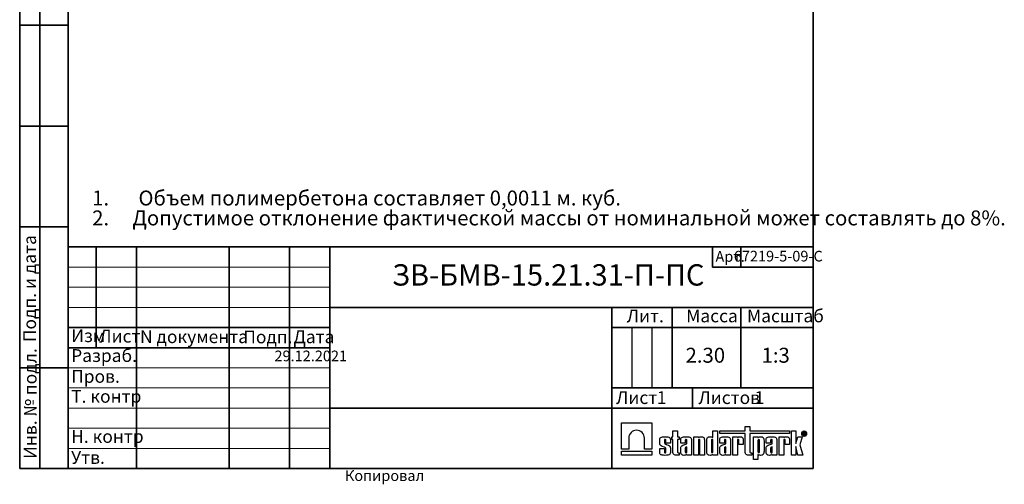
# Model space of a CAD drawing. Units: millimetres. Extents: x 8 to 252, y 1 to 291.
# Drawn here: x 8 to 252, y 1 to 116 of the extents above; entities that cross this region are included whole.
import ezdxf

# ---------------------------------------------------------------- set-up
doc = ezdxf.new("R2010")
doc.units = ezdxf.units.MM
doc.layers.add('FORMAT', color=7, linetype='Continuous')
doc.styles.add('SLDTEXTSTYLE0', font='TXT', dxfattribs={"width": 0.7, "bigfont": 'bigfont'})
doc.styles.add('SLDTEXTSTYLE1', font='TXT', dxfattribs={"width": 0.7})

# ---------------------------------------------------------------- blocks, each defined once
blk = doc.blocks.new('SW_NOTE_0')
at = {"layer": 'FORMAT', "color": 0, "attachment_point": 1}
for s, insert, char_height, style in [('Объем полимербетона составляет 0,0011 м. куб.', (1.5, 4.76), 3.7042, 'SLDTEXTSTYLE0'), ('1.', (-10, 4.76), 3.704, 'SLDTEXTSTYLE1'), ('Допустимое отклонение фактической массы от номинальной может составлять до 8%.', (0, -0.18), 3.7042, 'SLDTEXTSTYLE0'), ('2.', (-10, -0.18), 3.704, 'SLDTEXTSTYLE1')]:
    blk.add_mtext(s, dxfattribs=dict(at, insert=insert, char_height=char_height, style=style))

msp = doc.modelspace()

# ---------------------------------------------------------------- linework, layer by layer
at = {"layer": 'FORMAT', "color": 7, "lineweight": 35}
for p, q in [((20, 291), (20, 5)), ((205, 291), (205, 5)), ((8, 5), (8, 149.9776)), ((13, 5), (13, 149.9776)), ((8, 114.9776), (20, 114.9776)), ((8, 89.9776), (20, 89.9776)), ((8, 64.9776), (20, 64.9776)), ((20, 60), (20, 4.9776)), ((20, 60), (20, 34.9776)), ((27, 35), (27, 60)), ((37, 60), (37, 5)), ((60, 5), (60, 60)), ((75, 60), (75, 5)), ((85, 4.9776), (85, 59.9776)), ((85, 44.9776), (85, 59.9776)), ((85, 45), (205, 45)), ((155, 5), (155, 45)), ((170, 45), (170, 25.0448)), ((187, 45), (187, 25.0448)), ((85, 39.9776), (20, 39.9776)), ((85, 34.9776), (85, 39.9776)), ((155, 40), (205, 40)), ((20, 34.9776), (85, 34.9776)), ((20, 29.9776), (8, 29.9776)), ((175, 20.0224), (175, 25)), ((175, 25), (205, 25)), ((175, 20.0224), (175, 25)), ((85, 20), (205, 20)), ((85, 20), (85, 4.9776)), ((20, 5), (8, 5)), ((20, 5), (205, 5))]:
    msp.add_line(p, q, dxfattribs=at)
at = {"layer": 'FORMAT', "lineweight": 35}
for p, q in [((20, 60), (205, 60)), ((180, 54.9328), (180, 59.8408)), ((187, 59.8369), (187, 54.9328)), ((187, 54.9328), (180, 54.9328)), ((187, 54.9328), (205, 54.9328)), ((175, 25), (155, 25))]:
    msp.add_line(p, q, dxfattribs=at)
at = {"layer": 'FORMAT', "color": 7, "lineweight": 18}
for p, q in [((20, 55), (85, 55)), ((20, 50), (85, 50)), ((85, 44.9776), (20, 44.9776)), ((20, 30), (85, 30)), ((20, 25), (85, 25)), ((20, 20), (85, 20)), ((20, 15), (85, 15)), ((20, 10), (85, 10))]:
    msp.add_line(p, q, dxfattribs=at)
at = {"layer": 'FORMAT'}
for p, q in [((160, 40), (160, 25)), ((164.9029, 40), (164.9029, 25))]:
    msp.add_line(p, q, dxfattribs=at)
at = {"layer": 'FORMAT', "color": 96, "lineweight": 25}
for p, q in [((157.4029, 16.3108), (164.9029, 16.3108)), ((157.4029, 9.8108), (157.4029, 16.3108)), ((164.9029, 16.3108), (164.9029, 9.8108)), ((188.1422, 15.4184), (189.2772, 15.4184)), ((188.1422, 14.3769), (188.1422, 15.4184)), ((189.2772, 15.4184), (189.2772, 14.3769)), ((159.2029, 12.5608), (159.2029, 9.8108)), ((163.1029, 9.8108), (163.1029, 12.5608)), ((169.868, 12.2376), (169.868, 12.871)), ((169.868, 12.871), (170.1802, 12.871)), ((170.1802, 12.2376), (169.868, 12.2376)), ((170.1802, 14.3769), (171.3152, 14.3769)), ((170.1802, 12.871), (170.1802, 14.3769)), ((170.1802, 9.2256), (170.1802, 12.2376)), ((171.3152, 14.3769), (171.3152, 12.871)), ((171.3152, 12.871), (171.7692, 12.871)), ((171.7692, 12.2376), (171.3152, 12.2376)), ((171.3152, 12.2376), (171.3152, 9.1412)), ((171.7692, 12.871), (171.7692, 12.2376)), ((175.3586, 8.3108), (175.3586, 12.871)), ((175.3586, 12.871), (176.5078, 12.871)), ((176.5078, 12.871), (176.5078, 12.6739)), ((180.0837, 14.3769), (181.2329, 14.3769)), ((180.0837, 12.6739), (180.0837, 14.3769)), ((181.2329, 14.3769), (181.2329, 8.3108)), ((181.8591, 13.7436), (181.8591, 14.3769)), ((181.8591, 14.3769), (188.1422, 14.3769)), ((188.1422, 13.7436), (181.8591, 13.7436)), ((185.0494, 8.3108), (185.0494, 12.871)), ((185.0494, 12.871), (186.1985, 12.871)), ((186.1985, 12.871), (186.1985, 12.6739)), ((188.1422, 9.2256), (188.1422, 13.7436)), ((189.2772, 14.3769), (199.095, 14.3769)), ((199.095, 13.7436), (189.2772, 13.7436)), ((189.2772, 13.7436), (189.2772, 9.1412)), ((190.1427, 7.278), (190.1427, 12.871)), ((190.1427, 12.871), (191.2919, 12.871)), ((191.2919, 12.871), (191.2919, 12.6739)), ((196.5554, 8.3108), (196.5554, 12.871)), ((196.5554, 12.871), (197.6904, 12.871)), ((197.6904, 12.871), (197.6904, 12.6739)), ((199.095, 14.3769), (199.095, 13.7436)), ((199.5916, 14.3769), (200.6698, 14.3769)), ((199.5916, 8.3108), (199.5916, 14.3769)), ((200.6698, 14.3769), (200.6698, 11.2102)), ((200.7266, 11.2102), (201.1806, 12.871)), ((201.1806, 12.871), (202.2588, 12.871)), ((202.2588, 12.871), (201.6488, 10.8724)), ((202.4874, 13.2909), (202.4874, 13.997)), ((202.4874, 13.997), (202.7299, 13.997)), ((202.6014, 13.2909), (202.4874, 13.2909)), ((202.7308, 13.9014), (202.6014, 13.9014)), ((202.6014, 13.9014), (202.6014, 13.6882)), ((202.6014, 13.6882), (202.7397, 13.6882)), ((202.6682, 13.5908), (202.6014, 13.5908)), ((202.6014, 13.5908), (202.6014, 13.2909)), ((202.9413, 13.2909), (202.8787, 13.4023)), ((203.0806, 13.2909), (202.9413, 13.2909)), ((202.9945, 13.429), (203.0806, 13.2909)), ((159.2029, 9.8108), (157.4029, 9.8108)), ((164.9029, 9.8108), (163.1029, 9.8108)), ((166.9029, 11.3509), (166.9029, 11.942)), ((166.9029, 9.9857), (168.052, 9.9857)), ((166.9029, 9.3101), (166.9029, 9.9857)), ((168.052, 10.3235), (167.5129, 10.5205)), ((168.052, 12.0406), (168.052, 11.4353)), ((168.052, 9.9857), (168.052, 9.1412)), ((168.4067, 11.3368), (168.4067, 12.0406)), ((169.5559, 11.3368), (168.4067, 11.3368)), ((168.4067, 9.1412), (168.4067, 9.9434)), ((168.506, 11.0131), (169.0735, 10.7738)), ((169.5559, 11.8717), (169.5559, 11.3368)), ((169.5559, 10.0279), (169.5559, 9.3101)), ((172.1097, 11.3368), (172.1097, 12.0124)), ((173.2589, 11.3368), (172.1097, 11.3368)), ((172.1097, 9.3101), (172.1097, 10.0842)), ((172.663, 10.7879), (173.6277, 11.182)), ((173.2589, 12.0265), (173.2589, 11.3368)), ((173.2589, 10.0983), (173.2589, 10.042)), ((173.2589, 10.042), (173.2589, 9.1553)), ((173.6277, 10.4079), (173.4291, 10.3235)), ((173.6277, 11.182), (173.6277, 12.0265)), ((173.6277, 9.1553), (173.6277, 10.4079)), ((174.7769, 12.0124), (174.7769, 8.3108)), ((176.5078, 11.9983), (176.5078, 8.3108)), ((176.8767, 8.3108), (176.8767, 11.9983)), ((178.0117, 11.8294), (178.0117, 8.3108)), ((178.5799, 9.3523), (178.5799, 11.8294)), ((179.729, 11.9843), (179.729, 9.1834)), ((180.0837, 9.1834), (180.0837, 11.9843)), ((181.8004, 11.3368), (181.8004, 12.0124)), ((182.9496, 11.3368), (181.8004, 11.3368)), ((181.8004, 9.3101), (181.8004, 10.0842)), ((182.3537, 10.7879), (183.3043, 11.182)), ((182.9496, 12.0265), (182.9496, 11.3368)), ((182.9496, 10.0983), (182.9496, 10.042)), ((182.9496, 10.042), (182.9496, 9.1553)), ((183.3043, 10.4079), (183.1199, 10.3235)), ((183.3043, 11.182), (183.3043, 12.0265)), ((183.3043, 9.1553), (183.3043, 10.4079)), ((184.4677, 12.0124), (184.4677, 8.3108)), ((186.1985, 11.9983), (186.1985, 8.3108)), ((186.5532, 11.0131), (186.5532, 11.9983)), ((187.6457, 11.0131), (186.5532, 11.0131)), ((187.6457, 11.8294), (187.6457, 11.0131)), ((191.2919, 11.9843), (191.2919, 9.1975)), ((191.6466, 9.1975), (191.6466, 11.9843)), ((192.7957, 11.8294), (192.7957, 9.3523)), ((193.2923, 11.3368), (193.2923, 12.0124)), ((194.4415, 11.3368), (193.2923, 11.3368)), ((193.2923, 9.3101), (193.2923, 10.0842)), ((193.8456, 10.7879), (194.8104, 11.182)), ((194.4415, 12.0265), (194.4415, 11.3368)), ((194.4415, 10.0983), (194.4415, 10.042)), ((194.4415, 10.042), (194.4415, 9.1553)), ((194.8104, 10.4079), (194.6117, 10.3235)), ((194.8104, 11.182), (194.8104, 12.0265)), ((194.8104, 9.1553), (194.8104, 10.4079)), ((195.9596, 12.0124), (195.9596, 8.3108)), ((197.6904, 11.9983), (197.6904, 8.3108)), ((198.0593, 11.0131), (198.0593, 11.9983)), ((199.1518, 11.0131), (198.0593, 11.0131)), ((199.1518, 11.8294), (199.1518, 11.0131)), ((200.6698, 11.2102), (200.7266, 11.2102)), ((200.7266, 10.4642), (200.6698, 10.4642)), ((200.6698, 10.4642), (200.6698, 8.3108)), ((201.2231, 8.3108), (200.7266, 10.4642)), ((201.6488, 10.8724), (202.4007, 8.3108)), ((157.4029, 9.3108), (164.9029, 9.3108)), ((157.4029, 8.3108), (157.4029, 9.3108)), ((164.9029, 8.3108), (157.4029, 8.3108)), ((164.9029, 9.3108), (164.9029, 8.3108)), ((171.7692, 8.2967), (171.301, 8.2967)), ((171.6273, 8.9301), (171.7692, 8.9301)), ((171.7692, 8.9301), (171.7692, 8.2967)), ((173.6277, 8.3108), (173.6277, 8.4938)), ((174.7769, 8.3108), (173.6277, 8.3108)), ((176.5078, 8.3108), (175.3586, 8.3108)), ((178.0117, 8.3108), (176.8767, 8.3108)), ((180.0837, 8.3108), (180.0837, 8.4938)), ((181.2329, 8.3108), (180.0837, 8.3108)), ((183.3043, 8.3108), (183.3043, 8.4938)), ((184.4677, 8.3108), (183.3043, 8.3108)), ((186.1985, 8.3108), (185.0494, 8.3108)), ((189.7312, 8.2967), (189.2631, 8.2967)), ((189.5894, 8.9301), (189.7312, 8.9301)), ((189.7312, 8.9301), (189.7312, 8.2967)), ((191.2919, 8.5078), (191.2919, 7.278)), ((194.8104, 8.3108), (194.8104, 8.4938)), ((195.9596, 8.3108), (194.8104, 8.3108)), ((197.6904, 8.3108), (196.5554, 8.3108)), ((200.6698, 8.3108), (199.5916, 8.3108)), ((202.4007, 8.3108), (201.2231, 8.3108)), ((191.2919, 7.278), (190.1427, 7.278))]:
    msp.add_line(p, q, dxfattribs=at)
at = {"layer": 'FORMAT', "color": 96, "lineweight": 35}
msp.add_circle((202.7754, 13.6535), 0.6, dxfattribs=at)
at = {"layer": 'FORMAT', "color": 96, "lineweight": 25}
msp.add_arc((161.1529, 12.5608), 1.95, 0, 180, dxfattribs=at)
for points, degree in [([(166.9029, 11.942), (166.9029, 12.3361), (166.988, 12.5895), (167.1582, 12.7161)], 3), ([(167.1582, 12.7161), (167.3285, 12.8428), (167.7115, 12.8991), (168.2932, 12.8991)], 3), ([(168.0946, 12.2235), (168.0662, 12.1813), (168.052, 12.125), (168.052, 12.0406)], 3), ([(168.2223, 12.2657), (168.1655, 12.2657), (168.123, 12.2517), (168.0946, 12.2235)], 3), ([(168.3642, 12.2094), (168.3358, 12.2517), (168.2932, 12.2657), (168.2223, 12.2657)], 3), ([(168.2932, 12.8991), (168.8182, 12.8991), (169.1587, 12.8428), (169.3289, 12.7302)], 3), ([(169.3289, 12.7302), (169.485, 12.6035), (169.5559, 12.322), (169.5559, 11.8717)], 3), ([(172.1097, 12.0124), (172.1097, 12.3783), (172.1948, 12.6176), (172.365, 12.7302)], 3), ([(172.365, 12.7302), (172.5495, 12.8428), (172.9042, 12.8991), (173.4433, 12.8991)], 3), ([(173.4433, 12.2657), (173.3724, 12.2657), (173.3298, 12.2376), (173.3014, 12.2094)], 3), ([(173.4433, 12.8991), (173.9824, 12.8991), (174.3513, 12.8428), (174.5216, 12.7161)], 3), ([(173.5852, 12.2094), (173.5568, 12.2376), (173.5, 12.2657), (173.4433, 12.2657)], 3), ([(174.5216, 12.7161), (174.6918, 12.6035), (174.7769, 12.3643), (174.7769, 12.0124)], 3), ([(176.5078, 12.6739), (176.6071, 12.7443), (176.7064, 12.8006), (176.8199, 12.8428)], 3), ([(176.8199, 12.8428), (176.9334, 12.885), (177.0469, 12.8991), (177.1604, 12.8991)], 3), ([(177.1604, 12.8991), (177.4726, 12.8991), (177.6996, 12.8287), (177.8272, 12.688)], 3), ([(177.8272, 12.688), (177.9549, 12.5332), (178.0117, 12.2517), (178.0117, 11.8294)], 3), ([(178.5799, 11.8294), (178.5799, 12.2517), (178.6508, 12.5332), (178.7785, 12.688)], 3), ([(178.7785, 12.688), (178.9062, 12.8287), (179.1332, 12.8991), (179.4453, 12.8991)], 3), ([(179.4453, 12.8991), (179.5588, 12.8991), (179.6723, 12.885), (179.7858, 12.8428)], 3), ([(179.7858, 12.8428), (179.8993, 12.8006), (179.9986, 12.7443), (180.0837, 12.6739)], 3), ([(181.8004, 12.0124), (181.8004, 12.3783), (181.8855, 12.6176), (182.0558, 12.7302)], 3), ([(182.0558, 12.7302), (182.226, 12.8428), (182.5807, 12.8991), (183.1199, 12.8991)], 3), ([(183.1199, 12.2657), (183.0631, 12.2657), (183.0205, 12.2376), (182.9922, 12.2094)], 3), ([(183.1199, 12.8991), (183.6732, 12.8991), (184.0279, 12.8428), (184.1981, 12.7161)], 3), ([(183.2617, 12.2094), (183.2334, 12.2376), (183.1908, 12.2657), (183.1199, 12.2657)], 3), ([(184.1981, 12.7161), (184.3825, 12.6035), (184.4677, 12.3643), (184.4677, 12.0124)], 3), ([(186.1985, 12.6739), (186.2837, 12.7443), (186.383, 12.8006), (186.4965, 12.8428)], 3), ([(186.4965, 12.8428), (186.61, 12.885), (186.7235, 12.8991), (186.8228, 12.8991)], 3), ([(186.8228, 12.8991), (187.1207, 12.8991), (187.3336, 12.8287), (187.4612, 12.6739)], 3), ([(187.4612, 12.6739), (187.5889, 12.5332), (187.6457, 12.2517), (187.6457, 11.8294)], 3), ([(191.2919, 12.6739), (191.3912, 12.7443), (191.4905, 12.8006), (191.604, 12.8428)], 3), ([(191.604, 12.8428), (191.7175, 12.885), (191.831, 12.8991), (191.9445, 12.8991)], 3), ([(191.9445, 12.8991), (192.2566, 12.8991), (192.4694, 12.8287), (192.5971, 12.688)], 3), ([(192.5971, 12.688), (192.739, 12.5332), (192.7957, 12.2517), (192.7957, 11.8294)], 3), ([(193.2923, 12.0124), (193.2923, 12.3783), (193.3774, 12.6176), (193.5619, 12.7302)], 3), ([(193.5619, 12.7302), (193.7321, 12.8428), (194.0868, 12.8991), (194.6259, 12.8991)], 3), ([(194.6259, 12.2657), (194.555, 12.2657), (194.5124, 12.2376), (194.4841, 12.2094)], 3), ([(194.6259, 12.8991), (195.1651, 12.8991), (195.5339, 12.8428), (195.7042, 12.7161)], 3), ([(194.7678, 12.2094), (194.7394, 12.2376), (194.6969, 12.2657), (194.6259, 12.2657)], 3), ([(195.7042, 12.7161), (195.8744, 12.6035), (195.9596, 12.3643), (195.9596, 12.0124)], 3), ([(197.6904, 12.6739), (197.7898, 12.7443), (197.8891, 12.8006), (198.0026, 12.8428)], 3), ([(198.0026, 12.8428), (198.1161, 12.885), (198.2154, 12.8991), (198.3289, 12.8991)], 3), ([(198.3289, 12.8991), (198.6268, 12.8991), (198.8396, 12.8287), (198.9531, 12.6739)], 3), ([(198.9531, 12.6739), (199.0808, 12.5332), (199.1518, 12.2517), (199.1518, 11.8294)], 3), ([(202.7596, 13.5665), (202.7388, 13.5828), (202.7083, 13.5908), (202.6682, 13.5908)], 3), ([(202.7299, 13.997), (202.8131, 13.997), (202.873, 13.9907), (202.9102, 13.9777)], 3), ([(202.8454, 13.8892), (202.8246, 13.8975), (202.7866, 13.9014), (202.7308, 13.9014)], 3), ([(202.7397, 13.6882), (202.8057, 13.6882), (202.8508, 13.6983), (202.8748, 13.7179)], 3), ([(202.8787, 13.4023), (202.8294, 13.4896), (202.7899, 13.5445), (202.7596, 13.5665)], 3), ([(202.9767, 13.671), (202.9398, 13.6327), (202.8909, 13.6113), (202.83, 13.6065)], 3), ([(202.83, 13.6065), (202.8549, 13.5962), (202.8751, 13.5837), (202.89, 13.5691)], 3), ([(202.8935, 13.8524), (202.882, 13.8687), (202.8659, 13.8812), (202.8454, 13.8892)], 3), ([(202.8748, 13.7179), (202.8989, 13.7375), (202.911, 13.7636), (202.911, 13.7963)], 3), ([(202.89, 13.5691), (202.9185, 13.5412), (202.9532, 13.4946), (202.9945, 13.429)], 3), ([(202.911, 13.7963), (202.911, 13.817), (202.9051, 13.8358), (202.8935, 13.8524)], 3), ([(202.9102, 13.9777), (202.9473, 13.9646), (202.9767, 13.9417), (202.9989, 13.9094)], 3), ([(203.0319, 13.8058), (203.0319, 13.7541), (203.0135, 13.7093), (202.9767, 13.671)], 3), ([(202.9989, 13.9094), (203.0209, 13.8767), (203.0319, 13.8423), (203.0319, 13.8058)], 3), ([(167.0305, 10.8161), (166.9454, 10.9146), (166.9029, 11.0976), (166.9029, 11.3509)], 3), ([(167.5129, 10.5205), (167.2859, 10.619), (167.1299, 10.7035), (167.0305, 10.8161)], 3), ([(168.052, 11.4353), (168.052, 11.2665), (168.1797, 11.1398), (168.4209, 11.0413)], 3), ([(168.3358, 10.1686), (168.279, 10.2109), (168.1939, 10.2672), (168.052, 10.3235)], 3), ([(168.4067, 9.9434), (168.4067, 10.042), (168.3925, 10.1264), (168.3358, 10.1686)], 3), ([(168.4067, 12.0406), (168.4067, 12.125), (168.3925, 12.1813), (168.3642, 12.2094)], 3), ([(168.4209, 11.0413), (168.4493, 11.0272), (168.4777, 11.0131), (168.506, 11.0131)], 3), ([(169.0735, 10.7738), (169.258, 10.7035), (169.3857, 10.619), (169.4566, 10.5205)], 3), ([(169.4566, 10.5205), (169.5275, 10.422), (169.5559, 10.2531), (169.5559, 10.0279)], 3), ([(172.1097, 10.0842), (172.1097, 10.2672), (172.1522, 10.4079), (172.2374, 10.5064)], 3), ([(172.2374, 10.5064), (172.3225, 10.6049), (172.4644, 10.6894), (172.663, 10.7879)], 3), ([(173.3014, 12.2094), (173.273, 12.1672), (173.2589, 12.1109), (173.2589, 12.0265)], 3), ([(173.3014, 10.239), (173.273, 10.1968), (173.2589, 10.1546), (173.2589, 10.0983)], 3), ([(173.4291, 10.3235), (173.3724, 10.3094), (173.3298, 10.2672), (173.3014, 10.239)], 3), ([(173.6277, 12.0265), (173.6277, 12.125), (173.6135, 12.1813), (173.5852, 12.2094)], 3), ([(176.5504, 12.1672), (176.522, 12.1391), (176.5078, 12.0828), (176.5078, 11.9983)], 3), ([(176.6922, 12.2094), (176.6213, 12.2094), (176.5787, 12.1954), (176.5504, 12.1672)], 3), ([(176.8341, 12.1672), (176.8057, 12.1954), (176.749, 12.2094), (176.6922, 12.2094)], 3), ([(176.8767, 11.9983), (176.8767, 12.0828), (176.8625, 12.1391), (176.8341, 12.1672)], 3), ([(179.7716, 12.1531), (179.7432, 12.125), (179.729, 12.0687), (179.729, 11.9843)], 3), ([(179.9135, 12.2094), (179.8425, 12.2094), (179.8, 12.1954), (179.7716, 12.1531)], 3), ([(180.0554, 12.1672), (180.027, 12.1954), (179.9702, 12.2094), (179.9135, 12.2094)], 3), ([(180.0837, 11.9843), (180.0837, 12.0828), (180.0837, 12.1391), (180.0554, 12.1672)], 3), ([(181.8004, 10.0842), (181.8004, 10.2672), (181.843, 10.4079), (181.9139, 10.5064)], 3), ([(181.9139, 10.5064), (181.999, 10.6049), (182.1409, 10.6894), (182.3537, 10.7879)], 3), ([(182.9922, 12.2094), (182.9638, 12.1672), (182.9496, 12.1109), (182.9496, 12.0265)], 3), ([(182.9922, 10.239), (182.9638, 10.1968), (182.9496, 10.1546), (182.9496, 10.0983)], 3), ([(183.1199, 10.3235), (183.0631, 10.3094), (183.0205, 10.2672), (182.9922, 10.239)], 3), ([(183.3043, 12.0265), (183.3043, 12.125), (183.2901, 12.1813), (183.2617, 12.2094)], 3), ([(186.2411, 12.1672), (186.2127, 12.1391), (186.1985, 12.0828), (186.1985, 11.9983)], 3), ([(186.3688, 12.2094), (186.312, 12.2094), (186.2695, 12.1954), (186.2411, 12.1672)], 3), ([(186.5107, 12.1672), (186.4823, 12.1954), (186.4397, 12.2094), (186.3688, 12.2094)], 3), ([(186.5532, 11.9983), (186.5532, 12.0828), (186.539, 12.1391), (186.5107, 12.1672)], 3), ([(191.3344, 12.1531), (191.3061, 12.125), (191.2919, 12.0687), (191.2919, 11.9843)], 3), ([(191.4763, 12.2094), (191.4054, 12.2094), (191.3628, 12.1954), (191.3344, 12.1531)], 3), ([(191.5898, 12.1672), (191.5614, 12.1954), (191.5331, 12.2094), (191.4763, 12.2094)], 3), ([(191.6466, 12.0828), (191.6466, 12.1109), (191.6324, 12.1391), (191.5898, 12.1672)], 3), ([(191.6466, 12.0406), (191.6466, 12.0687), (191.6466, 12.0828)], 2), ([(191.6466, 11.9843), (191.6466, 12.0124), (191.6466, 12.0265), (191.6466, 12.0406)], 3), ([(193.2923, 10.0842), (193.2923, 10.2672), (193.3349, 10.4079), (193.42, 10.5064)], 3), ([(193.42, 10.5064), (193.5051, 10.6049), (193.647, 10.6894), (193.8456, 10.7879)], 3), ([(194.4841, 12.2094), (194.4557, 12.1672), (194.4415, 12.1109), (194.4415, 12.0265)], 3), ([(194.4841, 10.239), (194.4557, 10.1968), (194.4415, 10.1546), (194.4415, 10.0983)], 3), ([(194.6117, 10.3235), (194.555, 10.3094), (194.5124, 10.2672), (194.4841, 10.239)], 3), ([(194.8104, 12.0265), (194.8104, 12.125), (194.7962, 12.1813), (194.7678, 12.2094)], 3), ([(197.733, 12.1672), (197.7046, 12.1391), (197.6904, 12.0828), (197.6904, 11.9983)], 3), ([(197.8749, 12.2094), (197.8039, 12.2094), (197.7614, 12.1954), (197.733, 12.1672)], 3), ([(198.0168, 12.1672), (197.9884, 12.1954), (197.9458, 12.2094), (197.8749, 12.2094)], 3), ([(198.0593, 11.9983), (198.0593, 12.0828), (198.0451, 12.1391), (198.0168, 12.1672)], 3), ([(167.144, 8.4515), (166.988, 8.5782), (166.9029, 8.8597), (166.9029, 9.3101)], 3), ([(168.2081, 8.2826), (167.669, 8.2826), (167.3143, 8.3389), (167.144, 8.4515)], 3), ([(168.052, 9.1412), (168.052, 9.0567), (168.0662, 9.0004), (168.0946, 8.9723)], 3), ([(168.0946, 8.9723), (168.123, 8.9301), (168.1655, 8.916), (168.2223, 8.916)], 3), ([(169.3147, 8.4515), (169.1587, 8.3389), (168.7898, 8.2826), (168.2081, 8.2826)], 3), ([(168.2223, 8.916), (168.2932, 8.916), (168.3358, 8.9301), (168.3642, 8.9582)], 3), ([(168.3642, 8.9582), (168.3925, 8.9864), (168.4067, 9.0427), (168.4067, 9.1412)], 3), ([(169.5559, 9.3101), (169.5559, 8.8597), (169.485, 8.5641), (169.3147, 8.4515)], 3), ([(170.4072, 8.4656), (170.2511, 8.5641), (170.1802, 8.8316), (170.1802, 9.2256)], 3), ([(171.301, 8.2967), (170.8612, 8.2967), (170.5632, 8.353), (170.4072, 8.4656)], 3), ([(171.3152, 9.1412), (171.3152, 9.0567), (171.3435, 9.0004), (171.3861, 8.9723)], 3), ([(171.3861, 8.9723), (171.4287, 8.9441), (171.5138, 8.9301), (171.6273, 8.9301)], 3), ([(172.2941, 8.4938), (172.1664, 8.6345), (172.1097, 8.9019), (172.1097, 9.3101)], 3), ([(172.9184, 8.2826), (172.6204, 8.2826), (172.4218, 8.353), (172.2941, 8.4938)], 3), ([(173.3014, 8.3389), (173.1737, 8.2967), (173.046, 8.2826), (172.9184, 8.2826)], 3), ([(173.2589, 9.1553), (173.2589, 9.0708), (173.273, 9.0004), (173.3014, 8.9723)], 3), ([(173.3014, 8.9723), (173.3298, 8.9301), (173.3865, 8.916), (173.4575, 8.916)], 3), ([(173.6277, 8.4938), (173.5284, 8.4234), (173.4149, 8.3671), (173.3014, 8.3389)], 3), ([(173.4575, 8.916), (173.5142, 8.916), (173.5568, 8.9301), (173.5852, 8.9582)], 3), ([(173.5852, 8.9582), (173.6135, 9.0004), (173.6277, 9.0567), (173.6277, 9.1553)], 3), ([(178.7785, 8.5078), (178.6508, 8.6486), (178.5799, 8.9301), (178.5799, 9.3523)], 3), ([(179.4311, 8.2826), (179.119, 8.2826), (178.9062, 8.3671), (178.7785, 8.5078)], 3), ([(179.7858, 8.3389), (179.6723, 8.3108), (179.5588, 8.2826), (179.4311, 8.2826)], 3), ([(179.729, 9.1834), (179.729, 9.113), (179.7432, 9.0427), (179.7716, 9.0145)], 3), ([(179.7716, 9.0145), (179.7858, 8.9864), (179.8284, 8.9723), (179.8993, 8.9723)], 3), ([(180.0837, 8.4938), (179.9986, 8.4375), (179.8993, 8.3812), (179.7858, 8.3389)], 3), ([(179.8993, 8.9723), (179.9702, 8.9723), (180.0128, 8.9864), (180.0412, 9.0286)], 3), ([(180.0412, 9.0286), (180.0695, 9.0567), (180.0837, 9.113), (180.0837, 9.1834)], 3), ([(181.9849, 8.4938), (181.8572, 8.6345), (181.8004, 8.9019), (181.8004, 9.3101)], 3), ([(182.6091, 8.2826), (182.3112, 8.2826), (182.0984, 8.353), (181.9849, 8.4938)], 3), ([(182.978, 8.3389), (182.8645, 8.2967), (182.7368, 8.2826), (182.6091, 8.2826)], 3), ([(182.9496, 9.1553), (182.9496, 9.0708), (182.9638, 9.0004), (182.9922, 8.9723)], 3), ([(183.3043, 8.4938), (183.205, 8.4234), (183.1057, 8.3671), (182.978, 8.3389)], 3), ([(182.9922, 8.9723), (183.0205, 8.9301), (183.0631, 8.916), (183.134, 8.916)], 3), ([(183.134, 8.916), (183.205, 8.916), (183.2475, 8.9301), (183.2759, 8.9582)], 3), ([(183.2759, 8.9582), (183.2901, 9.0004), (183.3043, 9.0567), (183.3043, 9.1553)], 3), ([(188.3692, 8.4656), (188.2132, 8.5641), (188.1422, 8.8316), (188.1422, 9.2256)], 3), ([(189.2631, 8.2967), (188.8232, 8.2967), (188.5253, 8.353), (188.3692, 8.4656)], 3), ([(189.2772, 9.1412), (189.2772, 9.0567), (189.3056, 9.0004), (189.3482, 8.9723)], 3), ([(189.3482, 8.9723), (189.3907, 8.9441), (189.4759, 8.9301), (189.5894, 8.9301)], 3), ([(191.2919, 9.1975), (191.2919, 9.113), (191.3061, 9.0567), (191.3344, 9.0145)], 3), ([(191.604, 8.3389), (191.4905, 8.3812), (191.3912, 8.4234), (191.2919, 8.5078)], 3), ([(191.3344, 9.0145), (191.3628, 8.9864), (191.4054, 8.9723), (191.4763, 8.9723)], 3), ([(191.4763, 8.9723), (191.5331, 8.9723), (191.5756, 8.9864), (191.6182, 9.0286)], 3), ([(191.9729, 8.2826), (191.8452, 8.2826), (191.7175, 8.2967), (191.604, 8.3389)], 3), ([(191.6182, 9.0286), (191.6324, 9.0567), (191.6466, 9.113), (191.6466, 9.1975)], 3), ([(192.6113, 8.5078), (192.4836, 8.353), (192.2708, 8.2826), (191.9729, 8.2826)], 3), ([(192.7957, 9.3523), (192.7957, 8.9441), (192.739, 8.6627), (192.6113, 8.5078)], 3), ([(193.4767, 8.4938), (193.3632, 8.6345), (193.2923, 8.9019), (193.2923, 9.3101)], 3), ([(194.101, 8.2826), (193.8172, 8.2826), (193.6044, 8.353), (193.4767, 8.4938)], 3), ([(194.4841, 8.3389), (194.3564, 8.2967), (194.2429, 8.2826), (194.101, 8.2826)], 3), ([(194.4415, 9.1553), (194.4415, 9.0708), (194.4557, 9.0004), (194.4841, 8.9723)], 3), ([(194.4841, 8.9723), (194.5124, 8.9301), (194.5692, 8.916), (194.6401, 8.916)], 3), ([(194.8104, 8.4938), (194.7111, 8.4234), (194.5976, 8.3671), (194.4841, 8.3389)], 3), ([(194.6401, 8.916), (194.6969, 8.916), (194.7394, 8.9301), (194.7678, 8.9582)], 3), ([(194.7678, 8.9582), (194.7962, 9.0004), (194.8104, 9.0567), (194.8104, 9.1553)], 3)]:
    msp.add_open_spline(points, degree=degree, dxfattribs=at)

# ---------------------------------------------------------------- block references
at = {"layer": 'FORMAT'}
msp.add_blockref('SW_NOTE_0', (35.9835, 69.2137), dxfattribs=at)

# ---------------------------------------------------------------- texts
at = {"layer": 'FORMAT', "color": 7, "char_height": 3.175, "attachment_point": 1, "rotation": 90, "style": 'SLDTEXTSTYLE0'}
for s, insert in [('Подп. и дата', (8.8802, 36.3699)), ('Инв. № подл.', (9.0159, 7.4001))]:
    msp.add_mtext(s, dxfattribs=dict(at, insert=insert))
at = {"layer": 'FORMAT', "style": 'SLDTEXTSTYLE0'}
for s, insert, char_height, attachment_point in [('Арт.', (180.745, 58.9505), 2.64583, 1), ('67219-5-09-С', (196.3335, 59.0233), 2.645833, 2)]:
    msp.add_mtext(s, dxfattribs=dict(at, insert=insert, char_height=char_height, attachment_point=attachment_point))
at = {"layer": 'FORMAT', "color": 7}
for s, insert, char_height, attachment_point, style in [('ЗВ-БМВ-15.21.31-П-ПС', (139.212, 55.6929), 5.291667, 2, 'SLDTEXTSTYLE0'), ('Лит.', (158.7142, 44.4625), 3.175, 1, 'SLDTEXTSTYLE0'), ('Масса', (173.4785, 44.4625), 3.175, 1, 'SLDTEXTSTYLE0'), ('Масштаб', (188.5664, 44.4625), 3.175, 1, 'SLDTEXTSTYLE0'), ('Изм', (20.7851, 39.555), 3.175, 1, 'SLDTEXTSTYLE0'), ('Лист', (27.7594, 39.4306), 3.175, 1, 'SLDTEXTSTYLE0'), ('N документа', (37.8731, 39.31), 3.175, 1, 'SLDTEXTSTYLE0'), ('Подп.', (63.5168, 39.2518), 3.175, 1, 'SLDTEXTSTYLE0'), ('Дата', (75.9571, 39.2855), 3.175, 1, 'SLDTEXTSTYLE0'), ('Разраб.', (20.7724, 34.6271), 3.175, 1, 'SLDTEXTSTYLE0'), ('29.12.2021', (80.2675, 34.2696), 2.64583, 2, 'SLDTEXTSTYLE1'), ('2.30', (178.2248, 34.9682), 3.70417, 2, 'SLDTEXTSTYLE1'), ('1:3', (195.6902, 34.9682), 3.70417, 2, 'SLDTEXTSTYLE1'), ('Пров.', (20.7724, 29.4606), 3.175, 1, 'SLDTEXTSTYLE0'), ('Т. контр', (20.7724, 24.513), 3.175, 1, 'SLDTEXTSTYLE0'), ('Лист', (156.0676, 24.1983), 3.175, 1, 'SLDTEXTSTYLE0'), ('1', (166.1708, 24.1983), 3.175, 1, 'SLDTEXTSTYLE1'), ('Листов', (176.5143, 24.1983), 3.175, 1, 'SLDTEXTSTYLE0'), ('1', (190.4825, 24.1983), 3.175, 1, 'SLDTEXTSTYLE1'), ('Н. контр', (20.7724, 14.5601), 3.175, 1, 'SLDTEXTSTYLE0'), ('Утв.', (20.7724, 9.3473), 3.175, 1, 'SLDTEXTSTYLE0'), ('Копировал', (88.746, 4.5774), 2.64583, 1, 'SLDTEXTSTYLE0')]:
    msp.add_mtext(s, dxfattribs=dict(at, insert=insert, char_height=char_height, attachment_point=attachment_point, style=style))

doc.saveas('drawing.dxf')
